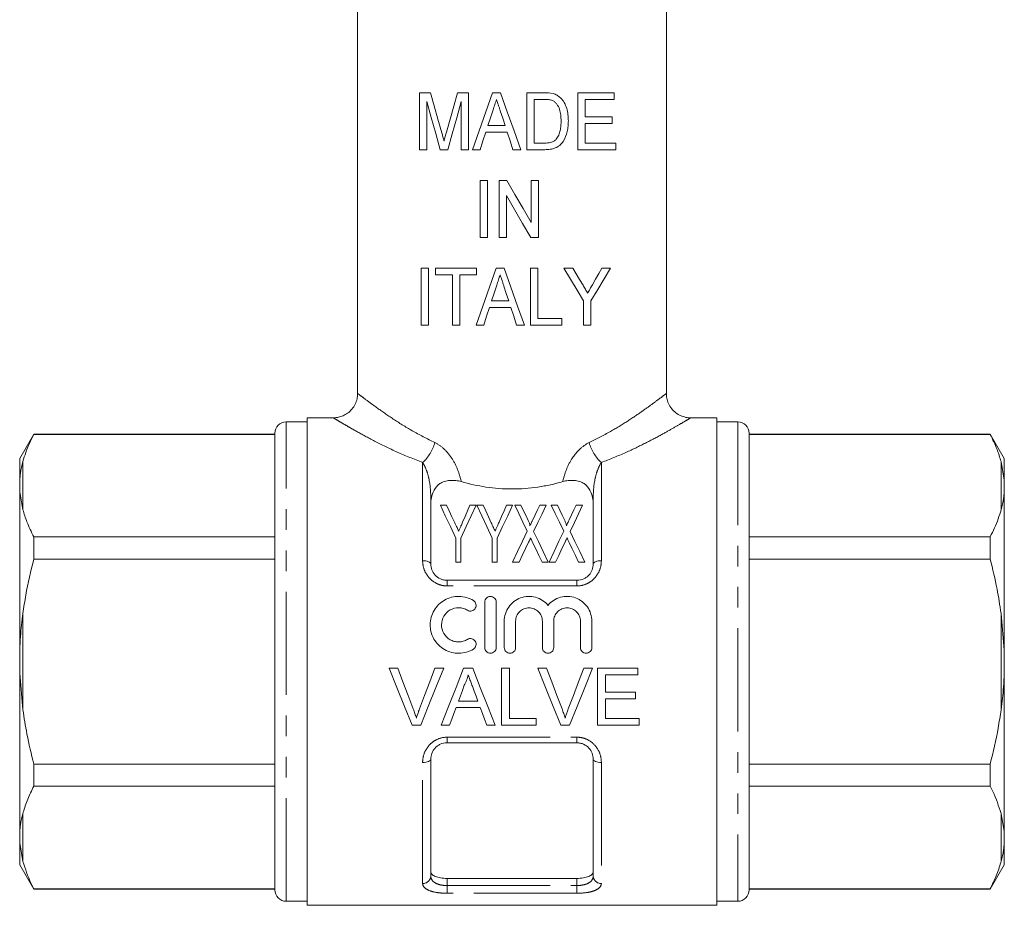
# Model space of a CAD drawing. Units: millimetres. Extents: x 168 to 238, y 96 to 277.
# Drawn here: x 173 to 234, y 168 to 222 of the extents above; entities that cross this region are included whole.
import ezdxf

# ---------------------------------------------------------------- set-up
doc = ezdxf.new("R2010")
doc.units = ezdxf.units.MM
doc.linetypes.add('PHANTOM', pattern=[12.7, 6.35, -1.27, 1.27, -1.27, 1.27, -1.27])

msp = doc.modelspace()

# ---------------------------------------------------------------- linework, layer by layer
at = {"color": 7, "linetype": 'Continuous', "lineweight": 15}
for p, q in [((193.909, 242.82), (193.909, 199.315)), ((212.909, 199.315), (212.909, 242.82)), ((197.723, 217.82), (197.723, 214.32)), ((198.394, 217.82), (197.723, 217.82)), ((200.73, 217.82), (200.06, 217.82)), ((200.73, 214.32), (200.73, 217.82)), ((202.71, 217.82), (202.206, 217.82)), ((204.32, 217.82), (204.32, 214.32)), ((205.385, 217.82), (204.32, 217.82)), ((207.461, 217.82), (207.461, 214.32)), ((209.704, 217.82), (207.461, 217.82)), ((209.704, 217.416), (209.704, 217.82)), ((198.172, 214.32), (198.172, 217.281)), ((200.281, 217.281), (200.281, 214.32)), ((204.768, 217.416), (205.394, 217.416)), ((204.768, 214.724), (204.768, 217.416)), ((207.909, 217.416), (209.704, 217.416)), ((207.909, 216.339), (207.909, 217.416)), ((202.984, 215.801), (201.931, 215.801)), ((209.57, 216.339), (207.909, 216.339)), ((207.909, 215.935), (209.57, 215.935)), ((207.909, 214.724), (207.909, 215.935)), ((209.57, 215.935), (209.57, 216.339)), ((201.799, 215.397), (203.116, 215.397)), ((205.404, 214.724), (204.768, 214.724)), ((209.794, 214.724), (207.909, 214.724)), ((209.794, 214.32), (209.794, 214.724)), ((197.723, 214.32), (198.172, 214.32)), ((198.994, 214.32), (199.459, 214.32)), ((200.281, 214.32), (200.73, 214.32)), ((200.97, 214.32), (201.448, 214.32)), ((203.467, 214.32), (203.945, 214.32)), ((204.32, 214.32), (205.436, 214.32)), ((207.461, 214.32), (209.794, 214.32)), ((201.448, 212.425), (201.448, 208.925)), ((201.897, 212.425), (201.448, 212.425)), ((201.897, 208.925), (201.897, 212.425)), ((202.614, 212.425), (202.614, 208.925)), ((203.088, 212.425), (202.614, 212.425)), ((204.589, 212.425), (204.589, 209.842)), ((205.038, 212.425), (204.589, 212.425)), ((205.038, 208.925), (205.038, 212.425)), ((203.063, 208.925), (203.063, 211.51)), ((201.448, 208.925), (201.897, 208.925)), ((202.614, 208.925), (203.063, 208.925)), ((204.564, 208.925), (205.038, 208.925)), ((197.813, 207.031), (197.813, 203.531)), ((198.262, 207.031), (197.813, 207.031)), ((198.262, 203.531), (198.262, 207.031)), ((198.711, 207.031), (198.711, 206.627)), ((201.223, 207.031), (198.711, 207.031)), ((201.223, 206.627), (201.223, 207.031)), ((202.934, 207.031), (202.431, 207.031)), ((204.993, 207.031), (204.544, 207.031)), ((204.544, 207.031), (204.544, 203.531)), ((204.993, 203.935), (204.993, 207.031)), ((207.148, 207.031), (206.608, 207.031)), ((209.48, 207.031), (208.94, 207.031)), ((198.711, 206.627), (199.743, 206.627)), ((199.743, 206.627), (199.743, 203.531)), ((200.191, 206.627), (201.223, 206.627)), ((200.191, 203.531), (200.191, 206.627)), ((203.208, 205.011), (202.155, 205.011)), ((207.82, 205.014), (207.82, 203.531)), ((208.268, 203.531), (208.268, 205.014)), ((202.023, 204.608), (203.34, 204.608)), ((206.473, 203.935), (204.993, 203.935)), ((206.473, 203.531), (206.473, 203.935)), ((197.813, 203.531), (198.262, 203.531)), ((199.743, 203.531), (200.191, 203.531)), ((201.195, 203.531), (201.672, 203.531)), ((203.691, 203.531), (204.17, 203.531)), ((204.544, 203.531), (206.473, 203.531)), ((207.82, 203.531), (208.268, 203.531)), ((190.809, 197.57), (189.509, 197.57)), ((192.413, 197.82), (190.809, 197.82)), ((190.809, 182.82), (190.809, 197.82)), ((216.009, 197.82), (214.406, 197.82)), ((216.009, 197.82), (216.009, 167.82)), ((217.309, 197.57), (216.009, 197.57)), ((173.975, 196.82), (173.109, 195.32)), ((188.809, 196.82), (173.975, 196.82)), ((173.975, 196.82), (173.975, 196.798)), ((173.975, 196.798), (188.809, 196.798)), ((188.809, 168.77), (188.809, 196.87)), ((218.009, 196.87), (218.009, 168.77)), ((232.843, 196.82), (218.009, 196.82)), ((218.009, 196.798), (232.843, 196.798)), ((233.709, 195.32), (232.843, 196.82)), ((232.843, 196.798), (232.843, 196.82)), ((173.109, 195.32), (173.109, 193.983)), ((233.709, 193.983), (233.709, 195.32)), ((233.709, 193.983), (233.509, 195.127)), ((173.109, 193.983), (173.109, 193.273)), ((233.709, 193.273), (233.709, 193.983)), ((173.109, 193.273), (173.309, 192.164)), ((173.109, 193.273), (173.109, 183.53)), ((198.409, 192.895), (198.409, 188.82)), ((208.409, 188.82), (208.409, 192.895)), ((233.709, 183.53), (233.709, 193.273)), ((199.383, 192.437), (199.004, 192.437)), ((201.203, 192.437), (200.824, 192.437)), ((201.626, 192.437), (201.248, 192.437)), ((203.446, 192.437), (203.068, 192.437)), ((203.96, 192.437), (203.581, 192.437)), ((205.51, 192.437), (205.115, 192.437)), ((206.204, 192.437), (205.825, 192.437)), ((207.754, 192.437), (207.359, 192.437)), ((173.975, 190.493), (173.975, 189.125)), ((188.809, 190.493), (173.975, 190.493)), ((199.946, 190.42), (199.946, 188.937)), ((200.26, 188.937), (200.26, 190.42)), ((202.19, 190.42), (202.19, 188.937)), ((202.504, 188.937), (202.504, 190.42)), ((232.843, 190.493), (218.009, 190.493)), ((232.843, 189.125), (232.843, 190.493)), ((173.975, 189.125), (188.809, 189.125)), ((218.009, 189.125), (232.843, 189.125)), ((199.946, 188.937), (200.26, 188.937)), ((202.19, 188.937), (202.504, 188.937)), ((203.446, 188.937), (203.842, 188.937)), ((205.266, 188.937), (205.645, 188.937)), ((205.69, 188.937), (206.085, 188.937)), ((207.509, 188.937), (207.889, 188.937)), ((199.409, 187.82), (207.409, 187.82)), ((201.733, 183.679), (201.733, 186.479)), ((202.433, 186.479), (202.433, 183.679)), ((233.709, 183.53), (233.509, 185.783)), ((202.933, 183.679), (202.933, 185.308)), ((203.633, 185.308), (203.633, 183.679)), ((205.277, 183.679), (205.277, 185.308)), ((205.977, 185.308), (205.977, 183.679)), ((207.62, 183.679), (207.62, 185.308)), ((208.32, 185.308), (208.32, 183.679)), ((173.109, 183.53), (173.109, 182.109)), ((233.709, 182.109), (233.709, 183.53)), ((190.809, 167.82), (190.809, 182.82)), ((196.381, 182.411), (195.846, 182.411)), ((199.205, 182.411), (198.67, 182.411)), ((200.99, 182.411), (200.433, 182.411)), ((203.247, 182.411), (202.753, 182.411)), ((202.753, 182.411), (202.753, 178.911)), ((203.247, 179.315), (203.247, 182.411)), ((205.535, 182.411), (205, 182.411)), ((208.358, 182.411), (207.824, 182.411)), ((211.144, 182.411), (208.676, 182.411)), ((208.676, 182.411), (208.676, 178.911)), ((211.144, 182.007), (211.144, 182.411)), ((173.109, 182.109), (173.309, 179.857)), ((173.109, 182.109), (173.109, 172.367)), ((209.17, 180.931), (209.17, 182.007)), ((209.17, 182.007), (211.144, 182.007)), ((233.709, 172.367), (233.709, 182.109)), ((211.009, 180.931), (209.17, 180.931)), ((211.009, 180.527), (211.009, 180.931)), ((199.965, 179.988), (201.457, 179.988)), ((201.309, 180.392), (200.114, 180.392)), ((209.17, 179.315), (209.17, 180.527)), ((209.17, 180.527), (211.009, 180.527)), ((197.258, 178.911), (197.793, 178.911)), ((199.043, 178.911), (199.567, 178.911)), ((201.856, 178.911), (202.379, 178.911)), ((202.753, 178.911), (204.907, 178.911)), ((204.907, 179.315), (203.247, 179.315)), ((204.907, 178.911), (204.907, 179.315)), ((206.411, 178.911), (206.946, 178.911)), ((208.676, 178.911), (211.234, 178.911)), ((211.234, 179.315), (209.17, 179.315)), ((211.234, 178.911), (211.234, 179.315)), ((207.409, 177.82), (199.409, 177.82)), ((188.809, 176.515), (173.975, 176.515)), ((173.975, 176.515), (173.975, 175.147)), ((198.409, 176.82), (198.409, 169.62)), ((208.409, 169.62), (208.409, 176.82)), ((232.843, 176.515), (218.009, 176.515)), ((232.843, 175.147), (232.843, 176.515)), ((173.975, 175.147), (188.809, 175.147)), ((218.009, 175.147), (232.843, 175.147)), ((233.709, 172.367), (233.509, 173.476)), ((173.109, 172.367), (173.109, 171.657)), ((233.709, 171.657), (233.709, 172.367)), ((173.109, 171.657), (173.309, 170.513)), ((173.109, 171.657), (173.109, 170.32)), ((233.709, 170.32), (233.709, 171.657)), ((173.109, 170.32), (173.975, 168.82)), ((232.843, 168.82), (233.709, 170.32)), ((199.409, 169.476), (207.409, 169.476)), ((188.809, 168.842), (173.975, 168.842)), ((173.975, 168.842), (173.975, 168.82)), ((173.975, 168.82), (188.809, 168.82)), ((232.843, 168.842), (218.009, 168.842)), ((218.009, 168.82), (232.843, 168.82)), ((232.843, 168.82), (232.843, 168.842)), ((189.509, 168.07), (190.809, 168.07)), ((216.009, 168.07), (217.309, 168.07)), ((190.809, 167.82), (216.009, 167.82))]:
    msp.add_line(p, q, dxfattribs=at)
at = {"color": 8, "linetype": 'PHANTOM', "lineweight": 0}
for p, q in [((189.509, 168.07), (189.509, 197.57)), ((217.309, 197.57), (217.309, 168.07)), ((173.309, 195.127), (173.309, 192.164)), ((197.909, 189.027), (197.909, 195.067)), ((208.909, 195.067), (208.909, 189.027)), ((233.509, 192.164), (233.509, 195.127)), ((198.409, 192.895), (198.451, 192.895)), ((208.409, 192.895), (208.368, 192.895)), ((199.409, 187.475), (199.409, 187.82)), ((207.409, 187.475), (199.409, 187.475)), ((207.409, 187.475), (207.409, 187.82)), ((173.309, 185.783), (173.309, 179.857)), ((233.509, 179.857), (233.509, 185.783)), ((199.409, 178.165), (207.409, 178.165)), ((199.409, 177.82), (199.409, 178.165)), ((207.409, 177.82), (207.409, 178.165)), ((197.909, 169.164), (197.909, 176.613)), ((208.909, 176.613), (208.909, 169.164)), ((173.309, 173.476), (173.309, 170.513)), ((233.509, 170.513), (233.509, 173.476)), ((199.409, 169.476), (199.409, 169.036)), ((207.409, 169.036), (207.409, 169.476)), ((199.409, 168.561), (199.409, 169.036)), ((199.409, 169.036), (207.409, 169.036)), ((207.409, 168.561), (199.409, 168.561)), ((207.409, 168.561), (207.409, 169.036))]:
    msp.add_line(p, q, dxfattribs=at)
at = {"color": 7, "linetype": 'Continuous', "lineweight": 15, "flags": 128}
for points in [[(199.087, 215.364), (198.853, 216.194), (198.622, 217.013), (198.394, 217.82)], [(200.06, 217.82), (199.83, 217.008), (199.603, 216.203), (199.378, 215.406)], [(202.206, 217.82), (201.791, 216.645), (201.379, 215.477), (200.97, 214.32)], [(203.945, 214.32), (203.533, 215.487), (203.121, 216.654), (202.71, 217.82)], [(198.172, 217.281), (198.441, 216.311), (198.715, 215.324), (198.994, 214.32)], [(199.459, 214.32), (199.73, 215.296), (200.004, 216.283), (200.281, 217.281)], [(201.931, 215.801), (202.089, 216.286), (202.247, 216.772)], [(202.687, 216.711), (202.836, 216.256), (202.984, 215.801)], [(201.448, 214.32), (201.623, 214.858), (201.799, 215.397)], [(203.116, 215.397), (203.291, 214.858), (203.467, 214.32)], [(204.589, 209.842), (204.09, 210.701), (203.589, 211.563), (203.088, 212.425)], [(203.063, 211.51), (203.564, 210.647), (204.065, 209.785), (204.564, 208.925)], [(202.431, 207.031), (202.016, 205.856), (201.604, 204.689), (201.195, 203.531)], [(204.17, 203.531), (203.758, 204.696), (203.346, 205.864), (202.934, 207.031)], [(206.608, 207.031), (207.019, 206.346), (207.423, 205.674), (207.82, 205.014)], [(207.78, 205.98), (207.571, 206.326), (207.361, 206.677), (207.148, 207.031)], [(208.268, 205.014), (208.685, 205.707), (209.089, 206.38), (209.48, 207.031)], [(208.94, 207.031), (208.748, 206.692), (208.554, 206.349), (208.357, 206.001)], [(202.155, 205.011), (202.313, 205.497), (202.471, 205.983)], [(202.912, 205.922), (203.06, 205.467), (203.208, 205.011)], [(201.672, 203.531), (201.848, 204.068), (202.023, 204.608)], [(203.34, 204.608), (203.516, 204.069), (203.691, 203.531)], [(199.004, 192.437), (199.304, 191.796), (199.618, 191.123), (199.946, 190.42)], [(199.884, 191.364), (199.712, 191.731), (199.545, 192.089), (199.383, 192.437)], [(200.26, 190.42), (200.589, 191.123), (200.903, 191.796), (201.203, 192.437)], [(200.824, 192.437), (200.677, 192.099), (200.525, 191.751), (200.369, 191.393)], [(201.248, 192.437), (201.547, 191.796), (201.862, 191.123), (202.19, 190.42)], [(202.128, 191.364), (201.956, 191.731), (201.789, 192.089), (201.626, 192.437)], [(202.504, 190.42), (202.832, 191.123), (203.147, 191.796), (203.446, 192.437)], [(203.068, 192.437), (202.92, 192.099), (202.768, 191.751), (202.613, 191.393)], [(203.581, 192.437), (203.828, 191.924), (204.085, 191.39), (204.351, 190.836)], [(204.409, 191.506), (204.256, 191.824), (204.106, 192.134), (203.96, 192.437)], [(205.115, 192.437), (204.977, 192.147), (204.835, 191.85), (204.69, 191.546)], [(204.739, 190.819), (205.006, 191.379), (205.263, 191.919), (205.51, 192.437)], [(205.825, 192.437), (206.072, 191.924), (206.329, 191.39), (206.595, 190.836)], [(206.653, 191.506), (206.499, 191.824), (206.35, 192.134), (206.204, 192.437)], [(207.359, 192.437), (207.22, 192.147), (207.079, 191.85), (206.934, 191.546)], [(206.983, 190.819), (207.25, 191.379), (207.507, 191.919), (207.754, 192.437)], [(204.351, 190.836), (204.059, 190.222), (203.757, 189.589), (203.446, 188.937)], [(205.645, 188.937), (205.334, 189.583), (205.032, 190.21), (204.739, 190.819)], [(206.595, 190.836), (206.302, 190.222), (206, 189.589), (205.69, 188.937)], [(207.889, 188.937), (207.578, 189.583), (207.276, 190.21), (206.983, 190.819)], [(203.842, 188.937), (204.042, 189.357), (204.239, 189.77), (204.433, 190.176)], [(204.678, 190.157), (204.871, 189.758), (205.067, 189.351), (205.266, 188.937)], [(206.085, 188.937), (206.286, 189.357), (206.483, 189.77), (206.676, 190.176)], [(206.922, 190.157), (207.114, 189.758), (207.31, 189.351), (207.509, 188.937)], [(195.846, 182.411), (196.322, 181.232), (196.793, 180.063), (197.258, 178.911)], [(197.333, 179.903), (197.018, 180.733), (196.7, 181.57), (196.381, 182.411)], [(198.67, 182.411), (198.35, 181.57), (198.031, 180.733), (197.715, 179.903)], [(197.793, 178.911), (198.257, 180.063), (198.729, 181.232), (199.205, 182.411)], [(200.433, 182.411), (199.965, 181.232), (199.501, 180.063), (199.043, 178.911)], [(202.379, 178.911), (201.922, 180.063), (201.458, 181.232), (200.99, 182.411)], [(205, 182.411), (205.475, 181.232), (205.947, 180.063), (206.411, 178.911)], [(206.487, 179.903), (206.172, 180.733), (205.854, 181.57), (205.535, 182.411)], [(207.824, 182.411), (207.504, 181.57), (207.185, 180.733), (206.869, 179.903)], [(206.946, 178.911), (207.411, 180.063), (207.883, 181.232), (208.358, 182.411)], [(200.114, 180.392), (200.233, 180.714), (200.353, 181.037), (200.472, 181.361)], [(200.969, 181.312), (201.082, 181.005), (201.196, 180.698), (201.309, 180.392)], [(199.567, 178.911), (199.699, 179.268), (199.832, 179.627), (199.965, 179.988)], [(201.457, 179.988), (201.591, 179.627), (201.724, 179.268), (201.856, 178.911)]]:
    msp.add_lwpolyline(points, dxfattribs=at)
at = {"color": 8, "linetype": 'PHANTOM', "lineweight": 0, "flags": 128}
for points in [[(198.409, 188.82), (198.4, 188.86), (198.371, 188.899), (198.325, 188.935), (198.263, 188.966), (198.187, 188.992), (198.101, 189.011), (198.007, 189.023), (197.909, 189.027)], [(208.909, 189.027), (208.812, 189.023), (208.718, 189.011), (208.632, 188.992), (208.556, 188.966), (208.494, 188.935), (208.447, 188.899), (208.419, 188.86), (208.409, 188.82)], [(198.409, 176.82), (198.4, 176.78), (198.371, 176.741), (198.325, 176.705), (198.263, 176.674), (198.187, 176.648), (198.101, 176.629), (198.007, 176.617), (197.909, 176.613)], [(208.909, 176.613), (208.812, 176.617), (208.718, 176.629), (208.632, 176.648), (208.556, 176.674), (208.494, 176.705), (208.447, 176.741), (208.419, 176.78), (208.409, 176.82)]]:
    msp.add_lwpolyline(points, dxfattribs=at)
at = {"color": 7, "linetype": 'Continuous', "lineweight": 15}
for centre, start, end in [((189.509, 196.87), 90, 180), ((217.309, 196.87), 0, 90), ((189.509, 168.77), 180, 270), ((217.309, 168.77), 270, 0)]:
    msp.add_arc(centre, 0.7, start, end, dxfattribs=at)
at = {"color": 8, "linetype": 'PHANTOM', "lineweight": 0}
for centre, radius, start, end in [((196.134, 196.997), 2.622, 312.62539, 344.41031), ((210.685, 196.997), 2.622, 195.58969, 227.37461), ((197.931, 169.643), 0.479, 267.43994, 357.18761), ((208.888, 169.643), 0.479, 182.81239, 272.56006)]:
    msp.add_arc(centre, radius, start, end, dxfattribs=at)
at = {"color": 7, "linetype": 'Continuous', "lineweight": 15}
for points in [[(205.936, 217.769), (205.757, 217.813), (205.571, 217.819), (205.385, 217.82)], [(198.451, 192.895), (198.422, 192.776), (198.409, 192.655), (198.409, 192.531)], [(208.409, 192.531), (208.409, 192.655), (208.396, 192.776), (208.368, 192.895)]]:
    msp.add_open_spline(points, degree=3, dxfattribs=at)
for points, knots in [([(206.39, 217.519), (206.357, 217.548), (206.325, 217.577), (206.255, 217.63), (206.218, 217.653), (206.141, 217.695), (206.102, 217.714), (206.02, 217.745), (205.978, 217.757), (205.936, 217.769)], [0, 0, 0, 0, 0.25, 0.25, 0.5, 0.5, 0.75, 0.75, 1, 1, 1, 1]), ([(202.247, 216.772), (202.282, 216.88), (202.317, 216.987), (202.352, 217.094), (202.37, 217.148), (202.388, 217.201), (202.405, 217.255), (202.422, 217.309), (202.44, 217.362), (202.457, 217.416)], [0, 0, 0, 0, 0.0003387463, 0.0003387463, 0.0003387463, 0.0005081213, 0.0005081213, 0.0005081213, 0.0006774969, 0.0006774969, 0.0006774969, 0.0006774969]), ([(202.457, 217.416), (202.495, 217.298), (202.534, 217.181), (202.572, 217.064), (202.592, 217.005), (202.611, 216.946), (202.63, 216.888), (202.649, 216.829), (202.668, 216.77), (202.687, 216.711)], [0, 0, 0, 0, 0.000370727, 0.000370727, 0.000370727, 0.0005560924, 0.0005560924, 0.0005560924, 0.0007414575, 0.0007414575, 0.0007414575, 0.0007414575]), ([(205.394, 217.416), (205.48, 217.415), (205.567, 217.414), (205.738, 217.393), (205.823, 217.377), (205.903, 217.344)], [0, 0, 0, 0, 0.5, 0.5, 1, 1, 1, 1]), ([(205.903, 217.344), (205.956, 217.318), (206.005, 217.287), (206.093, 217.21), (206.134, 217.165), (206.24, 217.023), (206.296, 216.917), (206.373, 216.692), (206.395, 216.575), (206.423, 216.336), (206.428, 216.217), (206.429, 216.097)], [0, 0, 0, 0, 0.125, 0.125, 0.25, 0.25, 0.5, 0.5, 0.75, 0.75, 1, 1, 1, 1]), ([(206.877, 216.089), (206.875, 216.22), (206.871, 216.35), (206.838, 216.61), (206.812, 216.737), (206.739, 216.983), (206.691, 217.103), (206.594, 217.272), (206.558, 217.325), (206.48, 217.427), (206.436, 217.474), (206.39, 217.519)], [0, 0, 0, 0, 0.25, 0.25, 0.5, 0.5, 0.75, 0.75, 0.875, 0.875, 1, 1, 1, 1]), ([(205.436, 214.32), (205.544, 214.321), (205.652, 214.326), (205.862, 214.359), (205.967, 214.385), (206.167, 214.464), (206.261, 214.517), (206.426, 214.659), (206.495, 214.742), (206.681, 215.013), (206.757, 215.222), (206.834, 215.542), (206.851, 215.65), (206.873, 215.868), (206.876, 215.978), (206.877, 216.089)], [0, 0, 0, 0, 0.125, 0.125, 0.25, 0.25, 0.375, 0.375, 0.5, 0.5, 0.75, 0.75, 0.875, 0.875, 1, 1, 1, 1]), ([(206.429, 216.097), (206.427, 215.997), (206.425, 215.898), (206.408, 215.7), (206.394, 215.602), (206.35, 215.408), (206.321, 215.314), (206.264, 215.179), (206.242, 215.135), (206.192, 215.05), (206.162, 215.01), (206.132, 214.971)], [0, 0, 0, 0, 0.25, 0.25, 0.5, 0.5, 0.75, 0.75, 0.875, 0.875, 1, 1, 1, 1]), ([(199.227, 214.85), (199.215, 214.893), (199.204, 214.936), (199.192, 214.979), (199.181, 215.021), (199.17, 215.065), (199.158, 215.107), (199.146, 215.15), (199.134, 215.193), (199.122, 215.236), (199.111, 215.278), (199.099, 215.321), (199.087, 215.364)], [0, 0, 0, 0, 0.0001341296, 0.0001341296, 0.0001341296, 0.0002682631, 0.0002682631, 0.0002682631, 0.000402399, 0.000402399, 0.000402399, 0.0005365313, 0.0005365313, 0.0005365313, 0.0005365313]), ([(199.378, 215.406), (199.352, 215.314), (199.326, 215.221), (199.301, 215.128), (199.289, 215.082), (199.276, 215.036), (199.263, 214.989), (199.25, 214.943), (199.238, 214.897), (199.227, 214.85)], [0, 0, 0, 0, 0.0002901239, 0.0002901239, 0.0002901239, 0.0004351977, 0.0004351977, 0.0004351977, 0.0005802925, 0.0005802925, 0.0005802925, 0.0005802925]), ([(206.132, 214.971), (206.109, 214.947), (206.086, 214.922), (206.036, 214.88), (206.009, 214.861), (205.924, 214.81), (205.862, 214.784), (205.671, 214.732), (205.537, 214.726), (205.404, 214.724)], [0, 0, 0, 0, 0.125, 0.125, 0.25, 0.25, 0.5, 0.5, 1, 1, 1, 1]), ([(202.471, 205.983), (202.507, 206.09), (202.542, 206.198), (202.577, 206.305), (202.594, 206.359), (202.612, 206.412), (202.629, 206.466), (202.647, 206.52), (202.664, 206.573), (202.682, 206.627)], [0, 0, 0, 0, 0.0003386758, 0.0003386758, 0.0003386758, 0.0005080156, 0.0005080156, 0.0005080156, 0.0006773558, 0.0006773558, 0.0006773558, 0.0006773558]), ([(202.682, 206.627), (202.72, 206.509), (202.759, 206.392), (202.797, 206.275), (202.816, 206.216), (202.835, 206.157), (202.854, 206.098), (202.873, 206.04), (202.893, 205.981), (202.912, 205.922)], [0, 0, 0, 0, 0.0003706683, 0.0003706683, 0.0003706683, 0.0005560044, 0.0005560044, 0.0005560044, 0.0007413402, 0.0007413402, 0.0007413402, 0.0007413402]), ([(208.071, 205.495), (208.022, 205.576), (207.974, 205.656), (207.925, 205.737), (207.901, 205.777), (207.877, 205.818), (207.853, 205.858), (207.828, 205.899), (207.804, 205.939), (207.78, 205.98)], [0, 0, 0, 0, 0.0002919974, 0.0002919974, 0.0002919974, 0.0004380064, 0.0004380064, 0.0004380064, 0.0005840184, 0.0005840184, 0.0005840184, 0.0005840184]), ([(208.357, 206.001), (208.309, 205.917), (208.262, 205.832), (208.214, 205.748), (208.191, 205.706), (208.166, 205.664), (208.143, 205.622), (208.119, 205.579), (208.094, 205.538), (208.071, 205.495)], [0, 0, 0, 0, 0.0003007948, 0.0003007948, 0.0003007948, 0.0004512014, 0.0004512014, 0.0004512014, 0.0006016125, 0.0006016125, 0.0006016125, 0.0006016125]), ([(193.902, 199.316), (193.901, 199.236), (193.898, 199.038), (193.802, 198.731), (193.624, 198.414), (193.376, 198.155), (193.092, 197.971), (192.807, 197.866), (192.579, 197.821), (192.45, 197.824), (192.413, 197.825)], [0, 0, 0, 0, 0.102409, 0.252357, 0.405426, 0.56471, 0.706581, 0.835064, 0.951946, 1, 1, 1, 1]), ([(214.405, 197.824), (214.389, 197.823), (214.259, 197.812), (214.019, 197.862), (213.7, 197.982), (213.413, 198.18), (213.167, 198.451), (213, 198.771), (212.917, 199.069), (212.916, 199.249), (212.916, 199.316)], [0, 0, 0, 0, 0.0207772, 0.1672079, 0.3068636, 0.4562112, 0.6091162, 0.7707296, 0.9143697, 1, 1, 1, 1]), ([(173.975, 196.798), (173.797, 196.431), (173.529, 195.878), (173.365, 195.316), (173.309, 195.127)], [0, 0, 0, 0, 0.664309, 1, 1, 1, 1]), ([(233.509, 195.127), (233.434, 195.377), (233.266, 195.939), (232.994, 196.491), (232.843, 196.798)], [0, 0, 0, 0, 0.444725, 1, 1, 1, 1]), ([(173.309, 195.127), (173.252, 194.889), (173.16, 194.51), (173.123, 194.126), (173.109, 193.983)], [0, 0, 0, 0, 0.627633, 1, 1, 1, 1]), ([(198.451, 192.895), (198.49, 193.057), (198.54, 193.214), (198.695, 193.513), (198.802, 193.657), (199.047, 193.823), (199.143, 193.869), (199.355, 193.936), (199.47, 193.957), (199.706, 193.974), (199.827, 193.971), (200.061, 193.945), (200.174, 193.923), (200.283, 193.892)], [0, 0, 0, 0, 0.25, 0.25, 0.5, 0.5, 0.625, 0.625, 0.75, 0.75, 0.875, 0.875, 1, 1, 1, 1]), ([(208.368, 192.895), (208.329, 193.057), (208.279, 193.214), (208.124, 193.513), (208.017, 193.657), (207.772, 193.823), (207.676, 193.869), (207.464, 193.936), (207.348, 193.957), (207.112, 193.974), (206.992, 193.971), (206.758, 193.945), (206.645, 193.923), (206.536, 193.892)], [0, 0, 0, 0, 0.25, 0.25, 0.5, 0.5, 0.625, 0.625, 0.75, 0.75, 0.875, 0.875, 1, 1, 1, 1]), ([(200.283, 193.892), (200.777, 193.752), (201.287, 193.639), (202.07, 193.522), (202.335, 193.492), (202.872, 193.451), (203.143, 193.441), (203.949, 193.441), (204.48, 193.482), (205.268, 193.599), (205.53, 193.648), (206.041, 193.759), (206.291, 193.823), (206.536, 193.892)], [0, 0, 0, 0, 0.25, 0.25, 0.375, 0.375, 0.5, 0.5, 0.75, 0.75, 0.875, 0.875, 1, 1, 1, 1]), ([(233.509, 192.164), (233.567, 192.396), (233.659, 192.765), (233.696, 193.135), (233.709, 193.273)], [0, 0, 0, 0, 0.627633, 1, 1, 1, 1]), ([(173.309, 192.164), (173.384, 191.914), (173.553, 191.352), (173.825, 190.799), (173.975, 190.493)], [0, 0, 0, 0, 0.444725, 1, 1, 1, 1]), ([(232.843, 190.493), (233.022, 190.86), (233.29, 191.412), (233.454, 191.975), (233.509, 192.164)], [0, 0, 0, 0, 0.664309, 1, 1, 1, 1]), ([(204.51, 191.169), (204.52, 191.198), (204.515, 191.227), (204.502, 191.285), (204.492, 191.313), (204.46, 191.397), (204.435, 191.451), (204.409, 191.506)], [0, 0, 0, 0, 0.25, 0.25, 0.5, 0.5, 1, 1, 1, 1]), ([(204.69, 191.546), (204.665, 191.495), (204.641, 191.443), (204.616, 191.391), (204.598, 191.354), (204.58, 191.317), (204.563, 191.281), (204.545, 191.244), (204.527, 191.206), (204.51, 191.169)], [0, 0, 0, 0, 0.0002090246, 0.0002090246, 0.0002090246, 0.0003567355, 0.0003567355, 0.0003567355, 0.0005044589, 0.0005044589, 0.0005044589, 0.0005044589]), ([(206.754, 191.169), (206.764, 191.198), (206.759, 191.227), (206.745, 191.285), (206.735, 191.313), (206.704, 191.397), (206.678, 191.451), (206.653, 191.506)], [0, 0, 0, 0, 0.25, 0.25, 0.5, 0.5, 1, 1, 1, 1]), ([(206.934, 191.546), (206.909, 191.495), (206.884, 191.443), (206.859, 191.391), (206.842, 191.354), (206.824, 191.317), (206.806, 191.281), (206.789, 191.244), (206.771, 191.206), (206.754, 191.169)], [0, 0, 0, 0, 0.0002090246, 0.0002090246, 0.0002090246, 0.0003567355, 0.0003567355, 0.0003567355, 0.0005044589, 0.0005044589, 0.0005044589, 0.0005044589]), ([(200.128, 190.841), (200.094, 190.915), (200.059, 190.989), (200.025, 191.062), (200.001, 191.113), (199.978, 191.164), (199.954, 191.214), (199.931, 191.264), (199.907, 191.314), (199.884, 191.364)], [0, 0, 0, 0, 0.0002885932, 0.0002885932, 0.0002885932, 0.0004880976, 0.0004880976, 0.0004880976, 0.0006876315, 0.0006876315, 0.0006876315, 0.0006876315]), ([(200.369, 191.393), (200.336, 191.318), (200.303, 191.241), (200.269, 191.165), (200.246, 191.111), (200.222, 191.057), (200.199, 191.004), (200.175, 190.95), (200.152, 190.895), (200.128, 190.841)], [0, 0, 0, 0, 0.000301432, 0.000301432, 0.000301432, 0.0005113145, 0.0005113145, 0.0005113145, 0.0007212341, 0.0007212341, 0.0007212341, 0.0007212341]), ([(202.372, 190.841), (202.337, 190.915), (202.303, 190.989), (202.268, 191.062), (202.245, 191.113), (202.221, 191.164), (202.198, 191.214), (202.175, 191.264), (202.151, 191.314), (202.128, 191.364)], [0, 0, 0, 0, 0.0002885932, 0.0002885932, 0.0002885932, 0.0004880976, 0.0004880976, 0.0004880976, 0.0006876315, 0.0006876315, 0.0006876315, 0.0006876315]), ([(202.613, 191.393), (202.579, 191.318), (202.546, 191.241), (202.513, 191.165), (202.489, 191.111), (202.466, 191.057), (202.442, 191.004), (202.419, 190.95), (202.395, 190.895), (202.372, 190.841)], [0, 0, 0, 0, 0.000301432, 0.000301432, 0.000301432, 0.0005113145, 0.0005113145, 0.0005113145, 0.0007212341, 0.0007212341, 0.0007212341, 0.0007212341]), ([(204.433, 190.176), (204.451, 190.212), (204.467, 190.248), (204.484, 190.284), (204.495, 190.308), (204.507, 190.331), (204.518, 190.354), (204.529, 190.377), (204.54, 190.401), (204.551, 190.424)], [0, 0, 0, 0, 0.0001374113, 0.0001374113, 0.0001374113, 0.0002259534, 0.0002259534, 0.0002259534, 0.0003145019, 0.0003145019, 0.0003145019, 0.0003145019]), ([(204.551, 190.424), (204.569, 190.385), (204.587, 190.346), (204.606, 190.308), (204.618, 190.283), (204.63, 190.258), (204.642, 190.233), (204.654, 190.208), (204.666, 190.182), (204.678, 190.157)], [0, 0, 0, 0, 0.0001477066, 0.0001477066, 0.0001477066, 0.0002428018, 0.0002428018, 0.0002428018, 0.0003379006, 0.0003379006, 0.0003379006, 0.0003379006]), ([(206.676, 190.176), (206.694, 190.212), (206.71, 190.248), (206.728, 190.284), (206.739, 190.308), (206.75, 190.331), (206.762, 190.354), (206.773, 190.377), (206.783, 190.401), (206.794, 190.424)], [0, 0, 0, 0, 0.0001374113, 0.0001374113, 0.0001374113, 0.0002259534, 0.0002259534, 0.0002259534, 0.0003145019, 0.0003145019, 0.0003145019, 0.0003145019]), ([(206.794, 190.424), (206.813, 190.385), (206.831, 190.346), (206.85, 190.308), (206.862, 190.283), (206.874, 190.258), (206.886, 190.233), (206.898, 190.208), (206.91, 190.182), (206.922, 190.157)], [0, 0, 0, 0, 0.0001477066, 0.0001477066, 0.0001477066, 0.0002428018, 0.0002428018, 0.0002428018, 0.0003379006, 0.0003379006, 0.0003379006, 0.0003379006]), ([(173.975, 189.125), (173.797, 188.391), (173.529, 187.285), (173.365, 186.161), (173.309, 185.783)], [0, 0, 0, 0, 0.6643089, 1, 1, 1, 1]), ([(233.509, 185.783), (233.434, 186.283), (233.266, 187.407), (232.994, 188.512), (232.843, 189.125)], [0, 0, 0, 0, 0.444725, 1, 1, 1, 1]), ([(198.409, 188.82), (198.409, 188.702), (198.43, 188.582), (198.517, 188.352), (198.584, 188.241), (198.761, 188.048), (198.873, 187.965), (199.062, 187.88), (199.13, 187.857), (199.268, 187.828), (199.338, 187.82), (199.409, 187.82)], [0, 0, 0, 0, 0.25, 0.25, 0.5, 0.5, 0.75, 0.75, 0.875, 0.875, 1, 1, 1, 1]), ([(207.409, 187.82), (207.553, 187.82), (207.694, 187.851), (207.884, 187.937), (207.944, 187.972), (208.053, 188.052), (208.103, 188.096), (208.237, 188.243), (208.302, 188.352), (208.389, 188.584), (208.409, 188.702), (208.409, 188.82)], [0, 0, 0, 0, 0.25, 0.25, 0.375, 0.375, 0.5, 0.5, 0.75, 0.75, 1, 1, 1, 1]), ([(201.033, 183.585), (200.9, 183.504), (200.758, 183.442), (200.459, 183.355), (200.304, 183.332), (199.994, 183.327), (199.837, 183.346), (199.537, 183.423), (199.391, 183.482), (198.986, 183.712), (198.759, 183.939), (198.528, 184.341), (198.468, 184.486), (198.39, 184.783), (198.371, 184.939), (198.373, 185.245), (198.395, 185.399), (198.476, 185.694), (198.536, 185.834), (198.691, 186.099), (198.786, 186.22), (199.003, 186.434), (199.128, 186.528), (199.395, 186.679), (199.541, 186.737), (199.841, 186.814), (199.995, 186.832), (200.308, 186.827), (200.461, 186.803), (200.759, 186.717), (200.902, 186.653), (201.033, 186.574)], [0, 0, 0, 0, 0.0625, 0.0625, 0.125, 0.125, 0.1875, 0.1875, 0.25, 0.25, 0.375, 0.375, 0.4375, 0.4375, 0.5, 0.5, 0.5625, 0.5625, 0.625, 0.625, 0.6875, 0.6875, 0.75, 0.75, 0.8125, 0.8125, 0.875, 0.875, 0.9375, 0.9375, 1, 1, 1, 1]), ([(201.733, 186.479), (201.733, 186.57), (201.77, 186.66), (201.897, 186.79), (201.989, 186.829), (202.176, 186.83), (202.268, 186.79), (202.397, 186.66), (202.433, 186.571), (202.433, 186.479)], [0, 0, 0, 0, 0.25, 0.25, 0.5, 0.5, 0.75, 0.75, 1, 1, 1, 1]), ([(202.933, 185.308), (202.933, 185.616), (203.029, 185.923), (203.383, 186.431), (203.636, 186.628), (204.078, 186.79), (204.232, 186.821), (204.546, 186.835), (204.704, 186.817), (205.157, 186.694), (205.43, 186.516), (205.627, 186.279)], [0, 0, 0, 0, 0.25, 0.25, 0.5, 0.5, 0.625, 0.625, 0.75, 0.75, 1, 1, 1, 1]), ([(205.627, 186.279), (205.823, 186.515), (206.095, 186.693), (206.7, 186.858), (207.025, 186.845), (207.617, 186.629), (207.87, 186.432), (208.224, 185.924), (208.32, 185.62), (208.32, 185.308)], [0, 0, 0, 0, 0.25, 0.25, 0.5, 0.5, 0.75, 0.75, 1, 1, 1, 1]), ([(200.669, 185.976), (200.589, 186.025), (200.504, 186.062), (200.326, 186.114), (200.232, 186.128), (199.954, 186.132), (199.767, 186.085), (199.444, 185.902), (199.309, 185.768), (199.123, 185.451), (199.073, 185.267), (199.071, 184.9), (199.12, 184.715), (199.305, 184.394), (199.443, 184.258), (199.684, 184.121), (199.772, 184.085), (199.952, 184.039), (200.045, 184.028), (200.233, 184.031), (200.324, 184.045), (200.503, 184.097), (200.59, 184.135), (200.669, 184.183)], [0, 0, 0, 0, 0.0625, 0.0625, 0.125, 0.125, 0.25, 0.25, 0.375, 0.375, 0.5, 0.5, 0.625, 0.625, 0.75, 0.75, 0.8125, 0.8125, 0.875, 0.875, 0.9375, 0.9375, 1, 1, 1, 1]), ([(201.033, 186.574), (201.112, 186.526), (201.169, 186.447), (201.213, 186.271), (201.198, 186.174), (201.106, 186.018), (201.027, 185.958), (200.847, 185.913), (200.747, 185.928), (200.669, 185.976)], [0, 0, 0, 0, 0.25, 0.25, 0.5, 0.5, 0.75, 0.75, 1, 1, 1, 1]), ([(205.277, 185.308), (205.277, 185.416), (205.256, 185.522), (205.174, 185.72), (205.114, 185.811), (204.963, 185.963), (204.871, 186.024), (204.673, 186.107), (204.564, 186.129), (204.347, 186.13), (204.239, 186.108), (204.039, 186.024), (203.948, 185.964), (203.795, 185.81), (203.736, 185.719), (203.654, 185.521), (203.633, 185.414), (203.633, 185.308)], [0, 0, 0, 0, 0.125, 0.125, 0.25, 0.25, 0.375, 0.375, 0.5, 0.5, 0.625, 0.625, 0.75, 0.75, 0.875, 0.875, 1, 1, 1, 1]), ([(207.62, 185.308), (207.62, 185.416), (207.599, 185.522), (207.518, 185.72), (207.457, 185.811), (207.306, 185.963), (207.215, 186.024), (207.016, 186.107), (206.907, 186.129), (206.691, 186.13), (206.582, 186.108), (206.382, 186.024), (206.292, 185.964), (206.139, 185.81), (206.079, 185.719), (205.998, 185.521), (205.977, 185.414), (205.977, 185.308)], [0, 0, 0, 0, 0.125, 0.125, 0.25, 0.25, 0.375, 0.375, 0.5, 0.5, 0.625, 0.625, 0.75, 0.75, 0.875, 0.875, 1, 1, 1, 1]), ([(173.309, 185.783), (173.252, 185.313), (173.16, 184.564), (173.123, 183.811), (173.109, 183.53)], [0, 0, 0, 0, 0.6276326, 1, 1, 1, 1]), ([(200.669, 184.183), (200.747, 184.231), (200.845, 184.246), (201.022, 184.203), (201.102, 184.145), (201.198, 183.988), (201.213, 183.891), (201.17, 183.713), (201.112, 183.634), (201.033, 183.585)], [0, 0, 0, 0, 0.25, 0.25, 0.5, 0.5, 0.75, 0.75, 1, 1, 1, 1]), ([(202.433, 183.679), (202.433, 183.587), (202.395, 183.497), (202.266, 183.367), (202.175, 183.33), (201.992, 183.329), (201.901, 183.367), (201.77, 183.497), (201.733, 183.588), (201.733, 183.679)], [0, 0, 0, 0, 0.25, 0.25, 0.5, 0.5, 0.75, 0.75, 1, 1, 1, 1]), ([(203.633, 183.679), (203.633, 183.587), (203.595, 183.497), (203.466, 183.367), (203.375, 183.33), (203.192, 183.329), (203.101, 183.367), (202.97, 183.497), (202.933, 183.588), (202.933, 183.679)], [0, 0, 0, 0, 0.25, 0.25, 0.5, 0.5, 0.75, 0.75, 1, 1, 1, 1]), ([(205.977, 183.679), (205.977, 183.587), (205.939, 183.497), (205.81, 183.367), (205.718, 183.33), (205.536, 183.329), (205.445, 183.367), (205.314, 183.497), (205.277, 183.588), (205.277, 183.679)], [0, 0, 0, 0, 0.25, 0.25, 0.5, 0.5, 0.75, 0.75, 1, 1, 1, 1]), ([(208.32, 183.679), (208.32, 183.587), (208.282, 183.497), (208.153, 183.367), (208.062, 183.33), (207.879, 183.329), (207.788, 183.367), (207.657, 183.497), (207.62, 183.588), (207.62, 183.679)], [0, 0, 0, 0, 0.25, 0.25, 0.5, 0.5, 0.75, 0.75, 1, 1, 1, 1]), ([(200.472, 181.361), (200.524, 181.464), (200.572, 181.568), (200.633, 181.73), (200.652, 181.785), (200.684, 181.895), (200.698, 181.951), (200.711, 182.007)], [0, 0, 0, 0, 0.5, 0.5, 0.75, 0.75, 1, 1, 1, 1]), ([(200.711, 182.007), (200.732, 181.949), (200.755, 181.892), (200.776, 181.834), (200.808, 181.746), (200.84, 181.66), (200.872, 181.573), (200.904, 181.486), (200.937, 181.399), (200.969, 181.312)], [0, 0, 0, 0, 0.0001858476, 0.0001858476, 0.0001858476, 0.0004646881, 0.0004646881, 0.0004646881, 0.0007436032, 0.0007436032, 0.0007436032, 0.0007436032]), ([(233.509, 179.857), (233.567, 180.327), (233.659, 181.076), (233.696, 181.829), (233.709, 182.109)], [0, 0, 0, 0, 0.6276326, 1, 1, 1, 1]), ([(173.309, 179.857), (173.384, 179.357), (173.553, 178.232), (173.825, 177.128), (173.975, 176.515)], [0, 0, 0, 0, 0.444725, 1, 1, 1, 1]), ([(197.525, 179.338), (197.497, 179.432), (197.468, 179.527), (197.436, 179.621), (197.42, 179.668), (197.403, 179.715), (197.386, 179.762), (197.369, 179.809), (197.351, 179.856), (197.333, 179.903)], [0, 0, 0, 0, 0.000304531, 0.000304531, 0.000304531, 0.0004570321, 0.0004570321, 0.0004570321, 0.0006095903, 0.0006095903, 0.0006095903, 0.0006095903]), ([(197.715, 179.903), (197.698, 179.856), (197.681, 179.809), (197.664, 179.763), (197.638, 179.692), (197.614, 179.622), (197.591, 179.551), (197.568, 179.48), (197.547, 179.409), (197.525, 179.338)], [0, 0, 0, 0, 0.0001521046, 0.0001521046, 0.0001521046, 0.0003804439, 0.0003804439, 0.0003804439, 0.000609048, 0.000609048, 0.000609048, 0.000609048]), ([(206.679, 179.338), (206.651, 179.432), (206.622, 179.527), (206.59, 179.621), (206.573, 179.668), (206.557, 179.715), (206.54, 179.762), (206.522, 179.809), (206.505, 179.856), (206.487, 179.903)], [0, 0, 0, 0, 0.000304531, 0.000304531, 0.000304531, 0.0004570321, 0.0004570321, 0.0004570321, 0.0006095903, 0.0006095903, 0.0006095903, 0.0006095903]), ([(206.869, 179.903), (206.852, 179.856), (206.835, 179.809), (206.818, 179.763), (206.792, 179.692), (206.768, 179.622), (206.745, 179.551), (206.722, 179.48), (206.701, 179.409), (206.679, 179.338)], [0, 0, 0, 0, 0.0001521046, 0.0001521046, 0.0001521046, 0.0003804439, 0.0003804439, 0.0003804439, 0.000609048, 0.000609048, 0.000609048, 0.000609048]), ([(232.843, 176.515), (233.022, 177.249), (233.29, 178.354), (233.454, 179.479), (233.509, 179.857)], [0, 0, 0, 0, 0.6643089, 1, 1, 1, 1]), ([(199.409, 177.82), (199.266, 177.82), (199.125, 177.789), (198.935, 177.703), (198.874, 177.668), (198.766, 177.588), (198.716, 177.544), (198.582, 177.397), (198.517, 177.288), (198.43, 177.056), (198.409, 176.938), (198.409, 176.82)], [0, 0, 0, 0, 0.25, 0.25, 0.375, 0.375, 0.5, 0.5, 0.75, 0.75, 1, 1, 1, 1]), ([(208.409, 176.82), (208.409, 176.938), (208.389, 177.057), (208.302, 177.288), (208.235, 177.399), (208.058, 177.592), (207.946, 177.675), (207.756, 177.76), (207.689, 177.783), (207.551, 177.812), (207.481, 177.82), (207.409, 177.82)], [0, 0, 0, 0, 0.25, 0.25, 0.5, 0.5, 0.75, 0.75, 0.875, 0.875, 1, 1, 1, 1]), ([(173.975, 175.147), (173.846, 174.882), (173.586, 174.352), (173.394, 173.791), (173.315, 173.498), (173.309, 173.476)], [0, 0, 0, 0, 0.479858, 0.961263, 1, 1, 1, 1]), ([(233.509, 173.476), (233.363, 173.927), (233.18, 174.488), (232.899, 175.039), (232.843, 175.147)], [0, 0, 0, 0, 0.8029758, 1, 1, 1, 1]), ([(173.309, 173.476), (173.252, 173.244), (173.16, 172.875), (173.123, 172.505), (173.109, 172.367)], [0, 0, 0, 0, 0.627633, 1, 1, 1, 1]), ([(233.509, 170.513), (233.567, 170.751), (233.659, 171.13), (233.696, 171.514), (233.709, 171.657)], [0, 0, 0, 0, 0.627633, 1, 1, 1, 1]), ([(173.309, 170.513), (173.456, 170.062), (173.639, 169.501), (173.92, 168.951), (173.975, 168.842)], [0, 0, 0, 0, 0.802976, 1, 1, 1, 1]), ([(232.843, 168.842), (232.973, 169.107), (233.233, 169.638), (233.424, 170.198), (233.503, 170.491), (233.509, 170.513)], [0, 0, 0, 0, 0.479858, 0.961263, 1, 1, 1, 1]), ([(198.409, 169.895), (198.409, 169.837), (198.432, 169.782), (198.526, 169.68), (198.595, 169.634), (198.777, 169.558), (198.887, 169.528), (199.135, 169.487), (199.271, 169.476), (199.409, 169.476)], [0, 0, 0, 0, 0.25, 0.25, 0.5, 0.5, 0.75, 0.75, 1, 1, 1, 1]), ([(207.409, 169.476), (207.547, 169.476), (207.683, 169.487), (207.93, 169.527), (208.042, 169.558), (208.223, 169.634), (208.293, 169.68), (208.386, 169.781), (208.409, 169.837), (208.409, 169.895)], [0, 0, 0, 0, 0.25, 0.25, 0.5, 0.5, 0.75, 0.75, 1, 1, 1, 1])]:
    msp.add_open_spline(points, degree=3, knots=knots, dxfattribs=at)
at = {"color": 8, "linetype": 'PHANTOM', "lineweight": 0}
for points, knots in [([(193.915, 199.315), (193.928, 199.306), (193.954, 199.286), (194.17, 199.12), (194.527, 198.851), (195.092, 198.434), (196.06, 197.766), (197.239, 197.015), (198.182, 196.535), (198.659, 196.292)], [0, 0, 0, 0, 0.114879, 0.242309, 0.302446, 0.473271, 0.650669, 0.823018, 1, 1, 1, 1]), ([(208.159, 196.292), (208.606, 196.518), (209.454, 196.948), (210.519, 197.611), (211.369, 198.183), (212.035, 198.66), (212.52, 199.022), (212.815, 199.247), (212.936, 199.341), (212.905, 199.317), (212.904, 199.315)], [0, 0, 0, 0, 0.165025, 0.313438, 0.464872, 0.595007, 0.728055, 0.857572, 0.991181, 1, 1, 1, 1]), ([(197.909, 195.067), (197.376, 195.28), (196.295, 195.711), (194.937, 196.388), (193.986, 196.902), (193.375, 197.248), (192.943, 197.5), (192.596, 197.707), (192.426, 197.81), (192.416, 197.816), (192.413, 197.818)], [0, 0, 0, 0, 0.175109, 0.354962, 0.525018, 0.613306, 0.701572, 0.820781, 0.943253, 1, 1, 1, 1]), ([(214.406, 197.818), (214.407, 197.819), (214.424, 197.829), (214.309, 197.759), (213.965, 197.553), (213.401, 197.223), (212.634, 196.79), (211.642, 196.267), (210.405, 195.662), (209.425, 195.272), (208.909, 195.067)], [0, 0, 0, 0, 0.008704, 0.136348, 0.268333, 0.397268, 0.529443, 0.678533, 0.83095, 1, 1, 1, 1]), ([(198.659, 196.292), (198.87, 196.193), (199.067, 196.05), (199.419, 195.716), (199.578, 195.521), (199.853, 195.095), (199.967, 194.868), (200.156, 194.394), (200.23, 194.144), (200.283, 193.892)], [0, 0, 0, 0, 0.25, 0.25, 0.5, 0.5, 0.75, 0.75, 1, 1, 1, 1]), ([(206.536, 193.892), (206.589, 194.145), (206.663, 194.394), (206.852, 194.869), (206.969, 195.1), (207.174, 195.417), (207.248, 195.519), (207.406, 195.711), (207.491, 195.803), (207.757, 196.055), (207.949, 196.193), (208.159, 196.292)], [0, 0, 0, 0, 0.25, 0.25, 0.5, 0.5, 0.625, 0.625, 0.75, 0.75, 1, 1, 1, 1]), ([(198.409, 192.895), (198.409, 193.309), (198.373, 193.712), (198.252, 194.272), (198.2, 194.452), (198.072, 194.784), (197.997, 194.938), (197.909, 195.067)], [0, 0, 0, 0, 0.5, 0.5, 0.75, 0.75, 1, 1, 1, 1]), ([(208.909, 195.067), (208.822, 194.938), (208.747, 194.785), (208.619, 194.452), (208.567, 194.273), (208.446, 193.711), (208.409, 193.309), (208.409, 192.895)], [0, 0, 0, 0, 0.25, 0.25, 0.5, 0.5, 1, 1, 1, 1]), ([(199.409, 187.475), (199.305, 187.475), (199.202, 187.486), (199, 187.53), (198.9, 187.563), (198.62, 187.69), (198.453, 187.815), (198.184, 188.11), (198.08, 188.283), (197.943, 188.645), (197.909, 188.836), (197.909, 189.027)], [0, 0, 0, 0, 0.125, 0.125, 0.25, 0.25, 0.5, 0.5, 0.75, 0.75, 1, 1, 1, 1]), ([(208.909, 189.027), (208.909, 188.836), (208.876, 188.648), (208.739, 188.282), (208.637, 188.112), (208.434, 187.889), (208.359, 187.822), (208.196, 187.702), (208.107, 187.649), (207.826, 187.521), (207.619, 187.475), (207.409, 187.475)], [0, 0, 0, 0, 0.25, 0.25, 0.5, 0.5, 0.625, 0.625, 0.75, 0.75, 1, 1, 1, 1]), ([(197.909, 176.613), (197.909, 176.804), (197.942, 176.992), (198.08, 177.358), (198.182, 177.527), (198.385, 177.751), (198.459, 177.818), (198.622, 177.938), (198.712, 177.991), (198.993, 178.119), (199.199, 178.165), (199.409, 178.165)], [0, 0, 0, 0, 0.25, 0.25, 0.5, 0.5, 0.625, 0.625, 0.75, 0.75, 1, 1, 1, 1]), ([(207.409, 178.165), (207.514, 178.165), (207.617, 178.153), (207.818, 178.11), (207.918, 178.077), (208.199, 177.949), (208.366, 177.825), (208.635, 177.53), (208.739, 177.357), (208.875, 176.994), (208.909, 176.803), (208.909, 176.613)], [0, 0, 0, 0, 0.125, 0.125, 0.25, 0.25, 0.5, 0.5, 0.75, 0.75, 1, 1, 1, 1]), ([(199.409, 168.561), (199.305, 168.561), (199.202, 168.564), (199, 168.579), (198.9, 168.59), (198.62, 168.632), (198.453, 168.675), (198.184, 168.783), (198.08, 168.849), (197.943, 168.996), (197.909, 169.078), (197.909, 169.164)], [0, 0, 0, 0, 0.125, 0.125, 0.25, 0.25, 0.5, 0.5, 0.75, 0.75, 1, 1, 1, 1]), ([(198.409, 169.62), (198.409, 169.539), (198.43, 169.462), (198.517, 169.321), (198.584, 169.257), (198.761, 169.151), (198.873, 169.108), (199.062, 169.065), (199.13, 169.054), (199.268, 169.04), (199.338, 169.036), (199.409, 169.036)], [0, 0, 0, 0, 0.25, 0.25, 0.5, 0.5, 0.75, 0.75, 0.875, 0.875, 1, 1, 1, 1]), ([(207.409, 169.036), (207.553, 169.036), (207.694, 169.051), (207.884, 169.094), (207.944, 169.112), (208.053, 169.154), (208.103, 169.178), (208.237, 169.258), (208.302, 169.321), (208.389, 169.463), (208.409, 169.539), (208.409, 169.62)], [0, 0, 0, 0, 0.25, 0.25, 0.375, 0.375, 0.5, 0.5, 0.75, 0.75, 1, 1, 1, 1]), ([(208.909, 169.164), (208.909, 169.078), (208.876, 168.997), (208.739, 168.848), (208.637, 168.784), (208.434, 168.702), (208.359, 168.678), (208.196, 168.636), (208.107, 168.618), (207.826, 168.575), (207.619, 168.561), (207.409, 168.561)], [0, 0, 0, 0, 0.25, 0.25, 0.5, 0.5, 0.625, 0.625, 0.75, 0.75, 1, 1, 1, 1])]:
    msp.add_open_spline(points, degree=3, knots=knots, dxfattribs=at)

doc.saveas('drawing.dxf')
